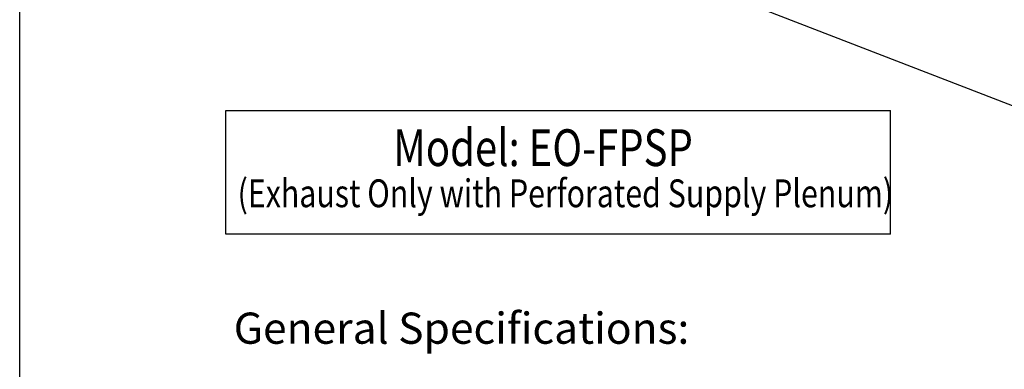
# Model space of a CAD drawing. Extents: x 496.9 to 505.4, y 218.2 to 229.2.
# Drawn here: x 496.9 to 500.2, y 224 to 225.2 of the extents above; entities that cross this region are included whole.
import ezdxf

# ---------------------------------------------------------------- set-up
doc = ezdxf.new("R2010")
doc.units = 0
doc.header["$MEASUREMENT"] = 0
doc.layers.get('0').update_dxf_attribs({"linetype": 'CONTINUOUS'})
doc.layers.add('BDR-BOLD', color=5, linetype='CONTINUOUS')
doc.layers.add('BORDER', color=5, linetype='CONTINUOUS')
doc.styles.add('ARIAL', font='ARIAL.TTF', dxfattribs={"width": 0.8})
doc.styles.get("Standard").update_dxf_attribs({"font": 'romand.shx', "width": 0.625, "height": 2})

# ---------------------------------------------------------------- blocks, each defined once
blk = doc.blocks.new('LISTED 8.5X11 PG1')
at = {"color": 172}
blk.add_line((0, -11), (0, 0), dxfattribs=at)

msp = doc.modelspace()

# ---------------------------------------------------------------- linework, layer by layer
at = {"linetype": 'Continuous'}
msp.add_line((497.9314, 225.7672), (501.9097, 224.2273), dxfattribs=at)
msp.add_line((497.9314, 225.7672), (501.9097, 224.2273))
at = {"color": 172}
for p, q in [((497.5519, 224.4562), (497.5519, 224.8727)), ((497.5519, 224.8727), (499.7896, 224.8727)), ((499.7896, 224.4562), (499.7896, 224.8727)), ((499.7896, 224.4562), (497.5519, 224.4562))]:
    msp.add_line(p, q, dxfattribs=at)

# ---------------------------------------------------------------- block references
at = {"color": 1}
msp.add_blockref('LISTED 8.5X11 PG1', (496.8577, 229.2098), dxfattribs=at)

# ---------------------------------------------------------------- texts
at = {"layer": 'BDR-BOLD', "color": 172, "insert": (497.5783, 224.1924), "char_height": 0.105, "attachment_point": 1}
msp.add_mtext_dynamic_manual_height_columns('{\\C256;General Specifications:}', width=3.681621, gutter_width=10, heights=[0], dxfattribs=at)
at = {"layer": 'BORDER', "color": 172, "style": 'ARIAL', "width": 0.8}
msp.add_text('Model: EO-FPSP', height=0.12375, dxfattribs=at).set_placement((498.1153, 224.6858))
at = {"layer": 'BORDER', "color": 7, "style": 'ARIAL', "width": 0.8}
msp.add_text('(Exhaust Only with Perforated Supply Plenum)', height=0.09365, dxfattribs=at).set_placement((497.5914, 224.5472))

doc.saveas('drawing.dxf')
